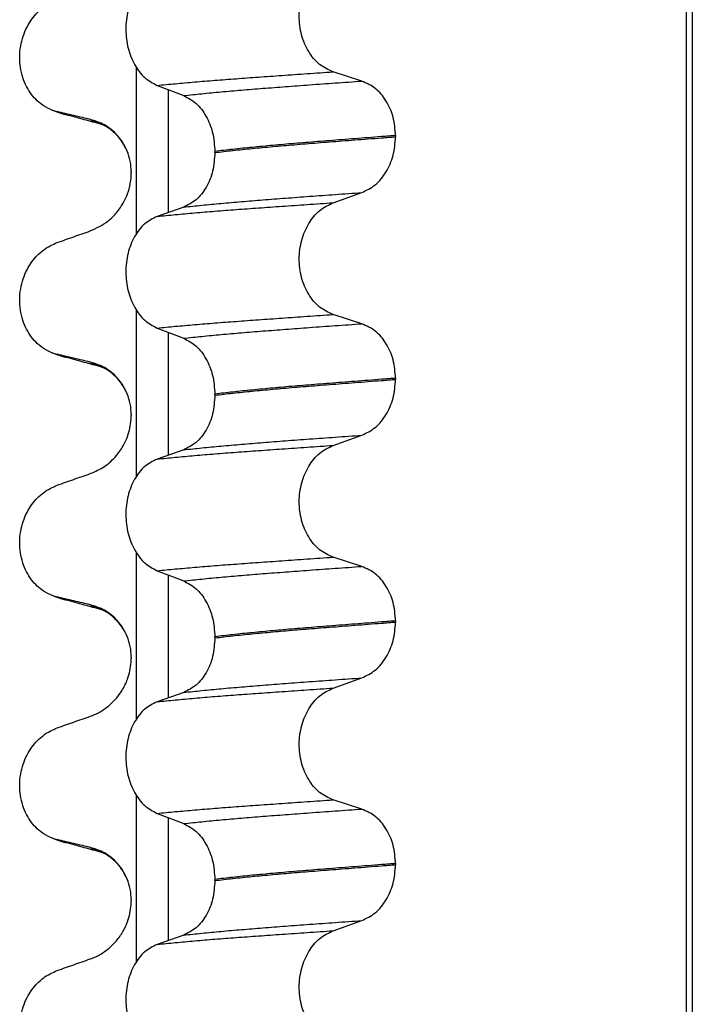
# Model space of a CAD drawing. Units: millimetres. Extents: x 298 to 1790, y -1477 to -296.
# Drawn here: x 619 to 628, y -660 to -647 of the extents above; entities that cross this region are included whole.
import ezdxf

# ---------------------------------------------------------------- set-up
doc = ezdxf.new("R2010")
doc.units = ezdxf.units.MM

# ---------------------------------------------------------------- blocks, each defined once
blk = doc.blocks.new('309018556__113', base_point=(619.25, -773.899))
at = {"color": 7, "linetype": 'Continuous'}
for p, q in [((628.203, -760.899), (628.203, -578.699)), ((628.28, -578.699), (628.28, -760.899)), ((621.005, -649.546), (621.005, -647.372)), ((623.955, -647.55), (623.58, -647.429)), ((621.277, -647.607), (621.624, -647.74)), ((621.419, -647.661), (621.419, -649.271)), ((624.396, -648.263), (624.396, -648.278)), ((622.032, -648.485), (622.032, -648.47)), ((620.937, -648.802), (620.938, -648.754)), ((620.938, -648.739), (620.938, -648.742)), ((620.938, -648.742), (620.938, -648.754)), ((623.58, -649.142), (623.955, -649.009)), ((621.624, -649.199), (621.277, -649.32)), ((621.005, -652.721), (621.005, -650.547)), ((623.955, -650.725), (623.58, -650.604)), ((621.277, -650.782), (621.624, -650.915)), ((621.419, -650.836), (621.419, -652.446)), ((624.396, -651.438), (624.396, -651.453)), ((622.032, -651.66), (622.032, -651.645)), ((620.937, -651.977), (620.938, -651.929)), ((620.938, -651.914), (620.938, -651.929)), ((623.58, -652.317), (623.955, -652.184)), ((621.624, -652.374), (621.277, -652.495)), ((621.005, -655.896), (621.005, -653.722)), ((623.955, -653.9), (623.58, -653.779)), ((621.277, -653.957), (621.624, -654.09)), ((621.419, -654.011), (621.419, -655.621)), ((624.396, -654.613), (624.396, -654.628)), ((622.032, -654.835), (622.032, -654.82)), ((620.937, -655.152), (620.938, -655.104)), ((620.938, -655.089), (620.938, -655.104)), ((623.58, -655.492), (623.955, -655.359)), ((621.624, -655.549), (621.277, -655.67)), ((621.005, -659.071), (621.005, -656.897)), ((623.955, -657.075), (623.58, -656.954)), ((621.277, -657.132), (621.624, -657.265)), ((621.419, -657.186), (621.419, -658.796)), ((624.396, -657.788), (624.396, -657.803)), ((622.032, -658.01), (622.032, -657.995)), ((620.937, -658.327), (620.938, -658.279)), ((620.938, -658.264), (620.938, -658.279)), ((623.58, -658.667), (623.955, -658.534)), ((621.624, -658.724), (621.277, -658.845))]:
    blk.add_line(p, q, dxfattribs=at)
for centre, radius, start, end in [((620.108, -647.386), 0.581, 246.4032, 256.1752), ((620.471, -646.529), 1.511, 246.8049, 255.1341), ((620.108, -650.561), 0.581, 246.4032, 256.1752), ((620.471, -649.704), 1.511, 246.8049, 255.1341), ((620.108, -653.736), 0.581, 246.4032, 256.1752), ((620.471, -652.879), 1.511, 246.8049, 255.1341), ((620.108, -656.911), 0.581, 246.4032, 256.1752), ((620.471, -656.054), 1.511, 246.8049, 255.1341)]:
    blk.add_arc(centre, radius, start, end, dxfattribs=at)
for points, knots in [([(623.58, -647.429), (623.518, -647.401), (623.389, -647.341), (623.248, -647.164), (623.156, -646.946), (623.125, -646.701), (623.158, -646.456), (623.25, -646.238), (623.391, -646.06), (623.519, -645.997), (623.58, -645.967)], [0, 0, 0, 0, 0.20224, 0.421275, 0.6583, 0.905835, 1.153346, 1.390487, 1.610535, 1.814114, 1.814114, 1.814114, 1.814114]), ([(621.277, -646.145), (621.22, -646.174), (621.099, -646.235), (620.969, -646.412), (620.885, -646.629), (620.857, -646.873), (620.887, -647.117), (620.971, -647.334), (621.1, -647.512), (621.22, -647.576), (621.277, -647.607)], [0, 0, 0, 0, 0.19066, 0.402818, 0.637192, 0.884432, 1.131618, 1.366091, 1.579371, 1.771593, 1.771593, 1.771593, 1.771593]), ([(619.876, -647.918), (619.861, -647.911), (619.832, -647.898), (619.774, -647.863), (619.704, -647.808), (619.628, -647.724), (619.564, -647.621), (619.514, -647.502), (619.484, -647.37), (619.474, -647.231), (619.487, -647.093), (619.52, -646.962), (619.57, -646.843), (619.653, -646.71), (619.779, -646.574), (619.908, -646.515), (619.969, -646.487)], [0, 0, 0, 0, 0.047777, 0.096645, 0.20196, 0.314264, 0.434689, 0.56368, 0.699592, 0.839365, 0.979001, 1.114254, 1.242915, 1.36444, 1.58485, 1.785477, 1.785477, 1.785477, 1.785477]), ([(621.277, -647.607), (621.356, -647.599), (621.519, -647.583), (621.771, -647.561), (622.036, -647.539), (622.315, -647.518), (622.608, -647.497), (622.917, -647.475), (623.243, -647.452), (623.466, -647.437), (623.58, -647.429)], [0, 0, 0, 0, 0.238492, 0.491564, 0.757971, 1.036424, 1.329268, 1.639454, 1.966492, 2.30975, 2.30975, 2.30975, 2.30975]), ([(621.624, -647.74), (621.703, -647.732), (621.866, -647.714), (622.118, -647.69), (622.385, -647.667), (622.666, -647.644), (622.964, -647.622), (623.278, -647.598), (623.611, -647.574), (623.838, -647.558), (623.955, -647.55)], [0, 0, 0, 0, 0.237873, 0.491714, 0.760104, 1.041565, 1.338553, 1.654214, 1.987968, 2.339062, 2.339062, 2.339062, 2.339062]), ([(624.396, -648.263), (624.39, -648.182), (624.378, -648.022), (624.283, -647.808), (624.143, -647.636), (624.016, -647.578), (623.955, -647.55)], [0, 0, 0, 0, 0.2438942, 0.4769537, 0.6925567, 0.8915945, 0.8915945, 0.8915945, 0.8915945]), ([(621.624, -647.74), (621.681, -647.771), (621.8, -647.835), (621.927, -648.011), (622.015, -648.227), (622.026, -648.388), (622.032, -648.47)], [0, 0, 0, 0, 0.1909579, 0.4025162, 0.6356444, 0.8823265, 0.8823265, 0.8823265, 0.8823265]), ([(620.402, -648.052), (620.367, -648.044), (620.295, -648.028), (620.186, -648.002), (620.076, -647.976), (620.004, -647.958), (619.969, -647.95)], [0, 0, 0, 0, 0.10715, 0.2220133, 0.3358872, 0.4442939, 0.4442939, 0.4442939, 0.4442939]), ([(620.083, -647.99), (620.072, -647.986), (620.05, -647.98), (620.02, -647.97), (619.993, -647.961), (619.977, -647.953), (619.969, -647.95)], [0, 0, 0, 0, 0.0352458, 0.0671109, 0.0955848, 0.1206824, 0.1206824, 0.1206824, 0.1206824]), ([(620.548, -648.116), (620.511, -648.106), (620.436, -648.086), (620.321, -648.055), (620.203, -648.022), (620.123, -648.001), (620.083, -647.99)], [0, 0, 0, 0, 0.1155458, 0.2328686, 0.3565097, 0.4817157, 0.4817157, 0.4817157, 0.4817157]), ([(620.548, -648.116), (620.531, -648.111), (620.5, -648.102), (620.459, -648.086), (620.426, -648.071), (620.409, -648.058), (620.402, -648.052)], [0, 0, 0, 0, 0.0522872, 0.0964052, 0.132427, 0.1607156, 0.1607156, 0.1607156, 0.1607156]), ([(620.885, -648.467), (620.867, -648.429), (620.832, -648.354), (620.737, -648.232), (620.598, -648.114), (620.465, -648.072), (620.402, -648.052)], [0, 0, 0, 0, 0.1273257, 0.2461224, 0.4615379, 0.660641, 0.660641, 0.660641, 0.660641]), ([(620.885, -648.467), (620.879, -648.454), (620.868, -648.432), (620.839, -648.377), (620.798, -648.313), (620.741, -648.248), (620.684, -648.196), (620.631, -648.158), (620.588, -648.134), (620.562, -648.122), (620.553, -648.118), (620.548, -648.116)], [0, 0, 0, 0, 0.0432311, 0.075171, 0.1837314, 0.271516, 0.3349596, 0.4137619, 0.4675507, 0.4828769, 0.4982031, 0.4982031, 0.4982031, 0.4982031]), ([(623.073, -648.367), (622.978, -648.375), (622.794, -648.391), (622.525, -648.416), (622.273, -648.442), (622.11, -648.461), (622.032, -648.47)], [0, 0, 0, 0, 0.284964, 0.555481, 0.809811, 1.046289, 1.046289, 1.046289, 1.046289]), ([(622.032, -648.485), (622.11, -648.476), (622.273, -648.457), (622.525, -648.431), (622.794, -648.406), (622.978, -648.39), (623.073, -648.382)], [0, 0, 0, 0, 0.236478, 0.490808, 0.761325, 1.046289, 1.046289, 1.046289, 1.046289]), ([(624.396, -648.263), (624.336, -648.268), (624.216, -648.277), (624.038, -648.291), (623.865, -648.304), (623.697, -648.317), (623.534, -648.33), (623.376, -648.342), (623.223, -648.355), (623.122, -648.363), (623.073, -648.367)], [0, 0, 0, 0, 0.182741, 0.36092, 0.5344, 0.703058, 0.866784, 1.025483, 1.179071, 1.327479, 1.327479, 1.327479, 1.327479]), ([(623.073, -648.382), (623.122, -648.378), (623.223, -648.37), (623.376, -648.357), (623.534, -648.345), (623.697, -648.332), (623.865, -648.319), (624.038, -648.306), (624.216, -648.292), (624.336, -648.283), (624.396, -648.278)], [0, 0, 0, 0, 0.148408, 0.301996, 0.460695, 0.624421, 0.793079, 0.966558, 1.144737, 1.327479, 1.327479, 1.327479, 1.327479]), ([(623.955, -649.009), (624.016, -648.979), (624.143, -648.916), (624.282, -648.74), (624.378, -648.523), (624.39, -648.361), (624.396, -648.278)], [0, 0, 0, 0, 0.2022411, 0.4205286, 0.6563296, 0.9033306, 0.9033306, 0.9033306, 0.9033306]), ([(620.938, -648.739), (620.936, -648.692), (620.931, -648.598), (620.9, -648.51), (620.885, -648.467)], [0, 0, 0, 0, 0.1425229, 0.2785973, 0.2785973, 0.2785973, 0.2785973]), ([(622.032, -648.485), (622.026, -648.567), (622.015, -648.726), (621.928, -648.939), (621.8, -649.111), (621.681, -649.171), (621.624, -649.199)], [0, 0, 0, 0, 0.243582, 0.4739431, 0.6826571, 0.8702298, 0.8702298, 0.8702298, 0.8702298]), ([(620.938, -648.742), (620.938, -648.741), (620.938, -648.74), (620.938, -648.739), (620.938, -648.739)], [0, 0, 0, 0, 0.001877471, 0.002145681, 0.002145681, 0.002145681, 0.002145681]), ([(620.402, -649.511), (620.483, -649.473), (620.611, -649.413), (620.751, -649.271), (620.836, -649.149), (620.894, -649.019), (620.926, -648.908), (620.934, -648.832), (620.937, -648.802)], [0, 0, 0, 0, 0.2669486, 0.4190455, 0.5924853, 0.7101334, 0.8456031, 0.9372954, 0.9372954, 0.9372954, 0.9372954]), ([(621.624, -649.199), (621.703, -649.191), (621.866, -649.173), (622.118, -649.149), (622.385, -649.126), (622.666, -649.103), (622.964, -649.081), (623.278, -649.057), (623.611, -649.033), (623.838, -649.017), (623.955, -649.009)], [0, 0, 0, 0, 0.237873, 0.491714, 0.760104, 1.041565, 1.338553, 1.654214, 1.987968, 2.339062, 2.339062, 2.339062, 2.339062]), ([(621.277, -649.32), (621.356, -649.312), (621.519, -649.296), (621.771, -649.273), (622.036, -649.251), (622.315, -649.23), (622.608, -649.209), (622.917, -649.187), (623.243, -649.165), (623.466, -649.149), (623.58, -649.142)], [0, 0, 0, 0, 0.238492, 0.491564, 0.757971, 1.036424, 1.329268, 1.639454, 1.966492, 2.30975, 2.30975, 2.30975, 2.30975]), ([(623.58, -650.604), (623.518, -650.576), (623.389, -650.516), (623.248, -650.339), (623.156, -650.121), (623.125, -649.876), (623.158, -649.631), (623.25, -649.413), (623.391, -649.235), (623.519, -649.172), (623.58, -649.142)], [0, 0, 0, 0, 0.20224, 0.421275, 0.6583, 0.905835, 1.153346, 1.390487, 1.610535, 1.814114, 1.814114, 1.814114, 1.814114]), ([(621.277, -649.32), (621.22, -649.349), (621.099, -649.41), (620.969, -649.587), (620.885, -649.804), (620.857, -650.048), (620.887, -650.292), (620.971, -650.509), (621.1, -650.687), (621.22, -650.751), (621.277, -650.782)], [0, 0, 0, 0, 0.19066, 0.402818, 0.637192, 0.884432, 1.131618, 1.366091, 1.579371, 1.771593, 1.771593, 1.771593, 1.771593]), ([(619.969, -649.662), (620.041, -649.637), (620.185, -649.586), (620.33, -649.536), (620.402, -649.511)], [0, 0, 0, 0, 0.2290815, 0.4580429, 0.4580429, 0.4580429, 0.4580429]), ([(619.876, -651.093), (619.861, -651.086), (619.832, -651.073), (619.774, -651.038), (619.704, -650.983), (619.628, -650.899), (619.564, -650.796), (619.514, -650.677), (619.484, -650.545), (619.474, -650.406), (619.487, -650.268), (619.52, -650.137), (619.57, -650.018), (619.653, -649.885), (619.779, -649.749), (619.908, -649.69), (619.969, -649.662)], [0, 0, 0, 0, 0.047777, 0.096645, 0.20196, 0.314264, 0.434689, 0.56368, 0.699592, 0.839365, 0.979001, 1.114254, 1.242915, 1.36444, 1.58485, 1.785477, 1.785477, 1.785477, 1.785477]), ([(621.277, -650.782), (621.356, -650.774), (621.519, -650.758), (621.771, -650.736), (622.036, -650.714), (622.315, -650.693), (622.608, -650.672), (622.917, -650.65), (623.243, -650.627), (623.466, -650.612), (623.58, -650.604)], [0, 0, 0, 0, 0.238492, 0.491564, 0.757971, 1.036424, 1.329268, 1.639454, 1.966492, 2.30975, 2.30975, 2.30975, 2.30975]), ([(621.624, -650.915), (621.703, -650.907), (621.866, -650.889), (622.118, -650.865), (622.385, -650.842), (622.666, -650.819), (622.964, -650.797), (623.278, -650.773), (623.611, -650.749), (623.838, -650.733), (623.955, -650.725)], [0, 0, 0, 0, 0.237873, 0.491714, 0.760104, 1.041565, 1.338553, 1.654214, 1.987968, 2.339062, 2.339062, 2.339062, 2.339062]), ([(624.396, -651.438), (624.39, -651.357), (624.378, -651.197), (624.283, -650.983), (624.143, -650.811), (624.016, -650.753), (623.955, -650.725)], [0, 0, 0, 0, 0.2438942, 0.4769537, 0.6925567, 0.8915945, 0.8915945, 0.8915945, 0.8915945]), ([(621.624, -650.915), (621.681, -650.946), (621.8, -651.01), (621.927, -651.186), (622.015, -651.402), (622.026, -651.563), (622.032, -651.645)], [0, 0, 0, 0, 0.1909579, 0.4025162, 0.6356444, 0.8823265, 0.8823265, 0.8823265, 0.8823265]), ([(620.402, -651.227), (620.367, -651.219), (620.295, -651.203), (620.186, -651.177), (620.076, -651.151), (620.004, -651.133), (619.969, -651.125)], [0, 0, 0, 0, 0.10715, 0.2220133, 0.3358872, 0.4442939, 0.4442939, 0.4442939, 0.4442939]), ([(620.083, -651.165), (620.072, -651.161), (620.05, -651.155), (620.02, -651.145), (619.993, -651.136), (619.977, -651.128), (619.969, -651.125)], [0, 0, 0, 0, 0.0352458, 0.0671109, 0.0955848, 0.1206824, 0.1206824, 0.1206824, 0.1206824]), ([(620.548, -651.291), (620.511, -651.281), (620.436, -651.261), (620.321, -651.23), (620.203, -651.197), (620.123, -651.176), (620.083, -651.165)], [0, 0, 0, 0, 0.115682, 0.2328686, 0.3567075, 0.4817157, 0.4817157, 0.4817157, 0.4817157]), ([(620.548, -651.291), (620.531, -651.286), (620.5, -651.277), (620.459, -651.261), (620.426, -651.246), (620.409, -651.233), (620.402, -651.227)], [0, 0, 0, 0, 0.0522872, 0.0964052, 0.132427, 0.1607156, 0.1607156, 0.1607156, 0.1607156]), ([(620.885, -651.642), (620.867, -651.604), (620.832, -651.529), (620.737, -651.407), (620.598, -651.289), (620.465, -651.247), (620.402, -651.227)], [0, 0, 0, 0, 0.1273257, 0.2461224, 0.4615379, 0.660641, 0.660641, 0.660641, 0.660641]), ([(620.885, -651.642), (620.88, -651.631), (620.868, -651.609), (620.837, -651.546), (620.781, -651.464), (620.701, -651.384), (620.631, -651.333), (620.588, -651.309), (620.562, -651.297), (620.553, -651.293), (620.548, -651.291)], [0, 0, 0, 0, 0.0376102, 0.0751682, 0.2091804, 0.334757, 0.4135593, 0.467348, 0.4826743, 0.4980005, 0.4980005, 0.4980005, 0.4980005]), ([(624.396, -651.438), (624.336, -651.443), (624.216, -651.452), (624.038, -651.466), (623.865, -651.479), (623.697, -651.492), (623.534, -651.505), (623.376, -651.517), (623.223, -651.53), (623.122, -651.538), (623.073, -651.542)], [0, 0, 0, 0, 0.182741, 0.36092, 0.5344, 0.703058, 0.866784, 1.025483, 1.179071, 1.327479, 1.327479, 1.327479, 1.327479]), ([(623.073, -651.557), (623.122, -651.553), (623.223, -651.545), (623.376, -651.532), (623.534, -651.52), (623.697, -651.507), (623.865, -651.494), (624.038, -651.481), (624.216, -651.467), (624.336, -651.458), (624.396, -651.453)], [0, 0, 0, 0, 0.148408, 0.301996, 0.460695, 0.624421, 0.793079, 0.966558, 1.144737, 1.327479, 1.327479, 1.327479, 1.327479]), ([(623.955, -652.184), (624.016, -652.154), (624.143, -652.091), (624.282, -651.915), (624.378, -651.698), (624.39, -651.536), (624.396, -651.453)], [0, 0, 0, 0, 0.2022411, 0.4205286, 0.6563296, 0.9033306, 0.9033306, 0.9033306, 0.9033306]), ([(623.073, -651.542), (622.978, -651.55), (622.794, -651.566), (622.525, -651.591), (622.273, -651.617), (622.11, -651.636), (622.032, -651.645)], [0, 0, 0, 0, 0.284964, 0.555481, 0.809811, 1.046289, 1.046289, 1.046289, 1.046289]), ([(622.032, -651.66), (622.11, -651.651), (622.273, -651.632), (622.525, -651.606), (622.794, -651.581), (622.978, -651.565), (623.073, -651.557)], [0, 0, 0, 0, 0.236478, 0.490808, 0.761325, 1.046289, 1.046289, 1.046289, 1.046289]), ([(620.938, -651.914), (620.936, -651.867), (620.931, -651.773), (620.9, -651.685), (620.885, -651.642)], [0, 0, 0, 0, 0.1425229, 0.2785973, 0.2785973, 0.2785973, 0.2785973]), ([(622.032, -651.66), (622.026, -651.742), (622.015, -651.901), (621.928, -652.114), (621.8, -652.286), (621.681, -652.346), (621.624, -652.374)], [0, 0, 0, 0, 0.243582, 0.4739431, 0.6826571, 0.8702298, 0.8702298, 0.8702298, 0.8702298]), ([(620.402, -652.686), (620.465, -652.658), (620.594, -652.601), (620.74, -652.463), (620.836, -652.324), (620.891, -652.201), (620.924, -652.09), (620.932, -652.015), (620.937, -651.977)], [0, 0, 0, 0, 0.2069937, 0.4193779, 0.5928177, 0.7104658, 0.8220129, 0.937647, 0.937647, 0.937647, 0.937647]), ([(621.624, -652.374), (621.703, -652.366), (621.866, -652.348), (622.118, -652.324), (622.385, -652.301), (622.666, -652.278), (622.964, -652.256), (623.278, -652.232), (623.611, -652.208), (623.838, -652.192), (623.955, -652.184)], [0, 0, 0, 0, 0.237873, 0.491714, 0.760104, 1.041565, 1.338553, 1.654214, 1.987968, 2.339062, 2.339062, 2.339062, 2.339062]), ([(621.277, -652.495), (621.356, -652.487), (621.519, -652.471), (621.771, -652.448), (622.036, -652.426), (622.315, -652.405), (622.608, -652.384), (622.917, -652.362), (623.243, -652.34), (623.466, -652.324), (623.58, -652.317)], [0, 0, 0, 0, 0.238492, 0.491564, 0.757971, 1.036424, 1.329268, 1.639454, 1.966492, 2.30975, 2.30975, 2.30975, 2.30975]), ([(623.58, -653.779), (623.518, -653.751), (623.389, -653.691), (623.248, -653.514), (623.156, -653.296), (623.125, -653.051), (623.158, -652.806), (623.25, -652.588), (623.391, -652.41), (623.519, -652.347), (623.58, -652.317)], [0, 0, 0, 0, 0.20224, 0.421275, 0.6583, 0.905835, 1.153346, 1.390487, 1.610535, 1.814114, 1.814114, 1.814114, 1.814114]), ([(621.277, -652.495), (621.22, -652.524), (621.099, -652.585), (620.969, -652.762), (620.885, -652.979), (620.857, -653.223), (620.887, -653.467), (620.971, -653.684), (621.1, -653.862), (621.22, -653.926), (621.277, -653.957)], [0, 0, 0, 0, 0.19066, 0.402818, 0.637192, 0.884432, 1.131618, 1.366091, 1.579371, 1.771593, 1.771593, 1.771593, 1.771593]), ([(619.969, -652.837), (620.041, -652.812), (620.185, -652.761), (620.33, -652.711), (620.402, -652.686)], [0, 0, 0, 0, 0.2290815, 0.4580429, 0.4580429, 0.4580429, 0.4580429]), ([(619.876, -654.268), (619.861, -654.261), (619.832, -654.248), (619.774, -654.213), (619.704, -654.158), (619.628, -654.074), (619.564, -653.971), (619.514, -653.852), (619.484, -653.72), (619.474, -653.581), (619.487, -653.443), (619.52, -653.312), (619.57, -653.193), (619.653, -653.06), (619.779, -652.924), (619.908, -652.865), (619.969, -652.837)], [0, 0, 0, 0, 0.047777, 0.096645, 0.20196, 0.314264, 0.434689, 0.56368, 0.699592, 0.839365, 0.979001, 1.114254, 1.242915, 1.36444, 1.58485, 1.785477, 1.785477, 1.785477, 1.785477]), ([(621.277, -653.957), (621.356, -653.949), (621.519, -653.933), (621.771, -653.911), (622.036, -653.889), (622.315, -653.868), (622.608, -653.847), (622.917, -653.825), (623.243, -653.802), (623.466, -653.787), (623.58, -653.779)], [0, 0, 0, 0, 0.238492, 0.491564, 0.757971, 1.036424, 1.329268, 1.639454, 1.966492, 2.30975, 2.30975, 2.30975, 2.30975]), ([(621.624, -654.09), (621.703, -654.082), (621.866, -654.064), (622.118, -654.04), (622.385, -654.017), (622.666, -653.994), (622.964, -653.972), (623.278, -653.948), (623.611, -653.924), (623.838, -653.908), (623.955, -653.9)], [0, 0, 0, 0, 0.237873, 0.491714, 0.760104, 1.041565, 1.338553, 1.654214, 1.987968, 2.339062, 2.339062, 2.339062, 2.339062]), ([(624.396, -654.613), (624.39, -654.532), (624.378, -654.372), (624.283, -654.158), (624.143, -653.986), (624.016, -653.928), (623.955, -653.9)], [0, 0, 0, 0, 0.2438942, 0.4769537, 0.6925567, 0.8915945, 0.8915945, 0.8915945, 0.8915945]), ([(621.624, -654.09), (621.681, -654.121), (621.8, -654.185), (621.927, -654.361), (622.015, -654.577), (622.026, -654.738), (622.032, -654.82)], [0, 0, 0, 0, 0.1909579, 0.4025162, 0.6356444, 0.8823265, 0.8823265, 0.8823265, 0.8823265]), ([(620.402, -654.402), (620.367, -654.394), (620.295, -654.378), (620.186, -654.352), (620.076, -654.326), (620.004, -654.308), (619.969, -654.3)], [0, 0, 0, 0, 0.10715, 0.2220133, 0.3358872, 0.4442939, 0.4442939, 0.4442939, 0.4442939]), ([(620.083, -654.34), (620.072, -654.336), (620.05, -654.33), (620.02, -654.32), (619.993, -654.311), (619.977, -654.303), (619.969, -654.3)], [0, 0, 0, 0, 0.0352458, 0.0671109, 0.0955848, 0.1206824, 0.1206824, 0.1206824, 0.1206824]), ([(620.548, -654.466), (620.511, -654.456), (620.436, -654.436), (620.321, -654.405), (620.203, -654.372), (620.123, -654.351), (620.083, -654.34)], [0, 0, 0, 0, 0.1156928, 0.2328686, 0.3567179, 0.4817157, 0.4817157, 0.4817157, 0.4817157]), ([(620.548, -654.466), (620.531, -654.461), (620.5, -654.452), (620.459, -654.436), (620.426, -654.421), (620.409, -654.408), (620.402, -654.402)], [0, 0, 0, 0, 0.0522872, 0.0964052, 0.132427, 0.1607156, 0.1607156, 0.1607156, 0.1607156]), ([(620.885, -654.817), (620.867, -654.779), (620.832, -654.704), (620.737, -654.582), (620.598, -654.464), (620.465, -654.422), (620.402, -654.402)], [0, 0, 0, 0, 0.1273257, 0.2461224, 0.4615379, 0.660641, 0.660641, 0.660641, 0.660641]), ([(620.563, -654.471), (620.561, -654.47), (620.555, -654.469), (620.55, -654.467), (620.548, -654.466)], [0, 0, 0, 0, 0.00798386, 0.01597742, 0.01597742, 0.01597742, 0.01597742]), ([(620.885, -654.817), (620.88, -654.806), (620.869, -654.784), (620.844, -654.735), (620.805, -654.674), (620.75, -654.607), (620.695, -654.556), (620.646, -654.519), (620.609, -654.495), (620.584, -654.482), (620.569, -654.475), (620.565, -654.472), (620.563, -654.471)], [0, 0, 0, 0, 0.0367983, 0.0751679, 0.1655226, 0.2521406, 0.3349762, 0.3901161, 0.4347341, 0.4676116, 0.4750187, 0.4825566, 0.4825566, 0.4825566, 0.4825566]), ([(624.396, -654.613), (624.336, -654.618), (624.216, -654.627), (624.038, -654.641), (623.865, -654.654), (623.697, -654.667), (623.534, -654.68), (623.376, -654.692), (623.223, -654.705), (623.122, -654.713), (623.073, -654.717)], [0, 0, 0, 0, 0.182741, 0.36092, 0.5344, 0.703058, 0.866784, 1.025483, 1.179071, 1.327479, 1.327479, 1.327479, 1.327479]), ([(623.073, -654.732), (623.122, -654.728), (623.223, -654.72), (623.376, -654.707), (623.534, -654.695), (623.697, -654.682), (623.865, -654.669), (624.038, -654.656), (624.216, -654.642), (624.336, -654.633), (624.396, -654.628)], [0, 0, 0, 0, 0.148408, 0.301996, 0.460695, 0.624421, 0.793079, 0.966558, 1.144737, 1.327479, 1.327479, 1.327479, 1.327479]), ([(623.955, -655.359), (624.016, -655.329), (624.143, -655.266), (624.282, -655.09), (624.378, -654.873), (624.39, -654.711), (624.396, -654.628)], [0, 0, 0, 0, 0.2022411, 0.4205286, 0.6563296, 0.9033306, 0.9033306, 0.9033306, 0.9033306]), ([(620.938, -655.089), (620.936, -655.042), (620.931, -654.948), (620.9, -654.86), (620.885, -654.817)], [0, 0, 0, 0, 0.1425229, 0.2785973, 0.2785973, 0.2785973, 0.2785973]), ([(623.073, -654.717), (622.978, -654.725), (622.794, -654.741), (622.525, -654.766), (622.273, -654.792), (622.11, -654.811), (622.032, -654.82)], [0, 0, 0, 0, 0.284964, 0.555481, 0.809811, 1.046289, 1.046289, 1.046289, 1.046289]), ([(622.032, -654.835), (622.11, -654.826), (622.273, -654.807), (622.525, -654.781), (622.794, -654.756), (622.978, -654.74), (623.073, -654.732)], [0, 0, 0, 0, 0.236478, 0.490808, 0.761325, 1.046289, 1.046289, 1.046289, 1.046289]), ([(622.032, -654.835), (622.026, -654.917), (622.015, -655.076), (621.928, -655.289), (621.8, -655.461), (621.681, -655.521), (621.624, -655.549)], [0, 0, 0, 0, 0.243582, 0.4739431, 0.6826571, 0.8702298, 0.8702298, 0.8702298, 0.8702298]), ([(620.402, -655.861), (620.427, -655.852), (620.496, -655.825), (620.617, -655.751), (620.729, -655.646), (620.826, -655.515), (620.886, -655.394), (620.924, -655.265), (620.932, -655.19), (620.937, -655.152)], [0, 0, 0, 0, 0.0796737, 0.2240822, 0.4199292, 0.5376958, 0.7110114, 0.8225585, 0.9381926, 0.9381926, 0.9381926, 0.9381926]), ([(621.624, -655.549), (621.703, -655.541), (621.866, -655.523), (622.118, -655.499), (622.385, -655.476), (622.666, -655.453), (622.964, -655.431), (623.278, -655.407), (623.611, -655.383), (623.838, -655.367), (623.955, -655.359)], [0, 0, 0, 0, 0.237873, 0.491714, 0.760104, 1.041565, 1.338553, 1.654214, 1.987968, 2.339062, 2.339062, 2.339062, 2.339062]), ([(621.277, -655.67), (621.356, -655.662), (621.519, -655.646), (621.771, -655.623), (622.036, -655.601), (622.315, -655.58), (622.608, -655.559), (622.917, -655.537), (623.243, -655.515), (623.466, -655.499), (623.58, -655.492)], [0, 0, 0, 0, 0.238492, 0.491564, 0.757971, 1.036424, 1.329268, 1.639454, 1.966492, 2.30975, 2.30975, 2.30975, 2.30975]), ([(623.58, -656.954), (623.518, -656.926), (623.389, -656.866), (623.248, -656.689), (623.156, -656.471), (623.125, -656.226), (623.158, -655.981), (623.25, -655.763), (623.391, -655.585), (623.519, -655.522), (623.58, -655.492)], [0, 0, 0, 0, 0.20224, 0.421275, 0.6583, 0.905835, 1.153346, 1.390487, 1.610535, 1.814114, 1.814114, 1.814114, 1.814114]), ([(621.277, -655.67), (621.22, -655.699), (621.099, -655.76), (620.969, -655.937), (620.885, -656.154), (620.857, -656.398), (620.887, -656.642), (620.971, -656.859), (621.1, -657.037), (621.22, -657.101), (621.277, -657.132)], [0, 0, 0, 0, 0.19066, 0.402818, 0.637192, 0.884432, 1.131618, 1.366091, 1.579371, 1.771593, 1.771593, 1.771593, 1.771593]), ([(619.969, -656.012), (620.041, -655.987), (620.185, -655.936), (620.33, -655.886), (620.402, -655.861)], [0, 0, 0, 0, 0.2290815, 0.4580429, 0.4580429, 0.4580429, 0.4580429]), ([(619.876, -657.443), (619.861, -657.436), (619.832, -657.423), (619.774, -657.388), (619.704, -657.333), (619.628, -657.249), (619.564, -657.146), (619.514, -657.027), (619.484, -656.895), (619.474, -656.756), (619.487, -656.618), (619.52, -656.487), (619.57, -656.368), (619.653, -656.235), (619.779, -656.099), (619.908, -656.04), (619.969, -656.012)], [0, 0, 0, 0, 0.047777, 0.096645, 0.20196, 0.314264, 0.434689, 0.56368, 0.699592, 0.839365, 0.979001, 1.114254, 1.242915, 1.36444, 1.58485, 1.785477, 1.785477, 1.785477, 1.785477]), ([(621.277, -657.132), (621.356, -657.124), (621.519, -657.108), (621.771, -657.086), (622.036, -657.064), (622.315, -657.043), (622.608, -657.022), (622.917, -657), (623.243, -656.977), (623.466, -656.962), (623.58, -656.954)], [0, 0, 0, 0, 0.238492, 0.491564, 0.757971, 1.036424, 1.329268, 1.639454, 1.966492, 2.30975, 2.30975, 2.30975, 2.30975]), ([(621.624, -657.265), (621.703, -657.257), (621.866, -657.239), (622.118, -657.215), (622.385, -657.192), (622.666, -657.169), (622.964, -657.147), (623.278, -657.123), (623.611, -657.099), (623.838, -657.083), (623.955, -657.075)], [0, 0, 0, 0, 0.237873, 0.491714, 0.760104, 1.041565, 1.338553, 1.654214, 1.987968, 2.339062, 2.339062, 2.339062, 2.339062]), ([(624.396, -657.788), (624.39, -657.707), (624.378, -657.547), (624.283, -657.333), (624.143, -657.161), (624.016, -657.103), (623.955, -657.075)], [0, 0, 0, 0, 0.2438942, 0.4769537, 0.6925567, 0.8915945, 0.8915945, 0.8915945, 0.8915945]), ([(621.624, -657.265), (621.681, -657.296), (621.8, -657.36), (621.927, -657.536), (622.015, -657.752), (622.026, -657.913), (622.032, -657.995)], [0, 0, 0, 0, 0.1909579, 0.4025162, 0.6356444, 0.8823265, 0.8823265, 0.8823265, 0.8823265]), ([(620.083, -657.515), (620.072, -657.511), (620.05, -657.505), (620.02, -657.495), (619.993, -657.486), (619.977, -657.478), (619.969, -657.475)], [0, 0, 0, 0, 0.0352458, 0.0671109, 0.0955848, 0.1206824, 0.1206824, 0.1206824, 0.1206824]), ([(620.402, -657.577), (620.367, -657.569), (620.295, -657.553), (620.186, -657.527), (620.076, -657.501), (620.004, -657.483), (619.969, -657.475)], [0, 0, 0, 0, 0.10715, 0.2220133, 0.3358872, 0.4442939, 0.4442939, 0.4442939, 0.4442939]), ([(620.548, -657.641), (620.511, -657.631), (620.436, -657.611), (620.321, -657.58), (620.203, -657.547), (620.123, -657.526), (620.083, -657.515)], [0, 0, 0, 0, 0.1159372, 0.2328686, 0.3567617, 0.4817157, 0.4817157, 0.4817157, 0.4817157]), ([(620.548, -657.641), (620.531, -657.636), (620.5, -657.627), (620.459, -657.611), (620.426, -657.596), (620.409, -657.583), (620.402, -657.577)], [0, 0, 0, 0, 0.0522872, 0.0964052, 0.132427, 0.1607156, 0.1607156, 0.1607156, 0.1607156]), ([(620.885, -657.992), (620.867, -657.954), (620.832, -657.879), (620.737, -657.757), (620.598, -657.639), (620.465, -657.597), (620.402, -657.577)], [0, 0, 0, 0, 0.1273257, 0.2461224, 0.4615379, 0.660641, 0.660641, 0.660641, 0.660641]), ([(620.563, -657.646), (620.561, -657.645), (620.555, -657.644), (620.55, -657.642), (620.548, -657.641)], [0, 0, 0, 0, 0.00798502, 0.01597742, 0.01597742, 0.01597742, 0.01597742]), ([(620.885, -657.992), (620.879, -657.979), (620.868, -657.957), (620.85, -657.922), (620.827, -657.884), (620.794, -657.835), (620.747, -657.78), (620.696, -657.732), (620.647, -657.695), (620.61, -657.671), (620.585, -657.657), (620.569, -657.65), (620.565, -657.647), (620.563, -657.646)], [0, 0, 0, 0, 0.0432311, 0.075171, 0.1174401, 0.1768638, 0.2502067, 0.3350385, 0.38787, 0.4323636, 0.467675, 0.475082, 0.48262, 0.48262, 0.48262, 0.48262]), ([(624.396, -657.788), (624.336, -657.793), (624.216, -657.802), (624.038, -657.816), (623.865, -657.829), (623.697, -657.842), (623.534, -657.855), (623.376, -657.867), (623.223, -657.88), (623.122, -657.888), (623.073, -657.892)], [0, 0, 0, 0, 0.182741, 0.36092, 0.5344, 0.703058, 0.866784, 1.025483, 1.179071, 1.327479, 1.327479, 1.327479, 1.327479]), ([(623.073, -657.892), (622.978, -657.9), (622.794, -657.916), (622.525, -657.941), (622.273, -657.967), (622.11, -657.986), (622.032, -657.995)], [0, 0, 0, 0, 0.284964, 0.555481, 0.809811, 1.046289, 1.046289, 1.046289, 1.046289]), ([(622.032, -658.01), (622.11, -658.001), (622.273, -657.982), (622.525, -657.956), (622.794, -657.931), (622.978, -657.915), (623.073, -657.907)], [0, 0, 0, 0, 0.236478, 0.490808, 0.761325, 1.046289, 1.046289, 1.046289, 1.046289]), ([(623.073, -657.907), (623.122, -657.903), (623.223, -657.895), (623.376, -657.882), (623.534, -657.87), (623.697, -657.857), (623.865, -657.844), (624.038, -657.831), (624.216, -657.817), (624.336, -657.808), (624.396, -657.803)], [0, 0, 0, 0, 0.148408, 0.301996, 0.460695, 0.624421, 0.793079, 0.966558, 1.144737, 1.327479, 1.327479, 1.327479, 1.327479]), ([(623.955, -658.534), (624.016, -658.504), (624.143, -658.441), (624.282, -658.265), (624.378, -658.048), (624.39, -657.886), (624.396, -657.803)], [0, 0, 0, 0, 0.2022411, 0.4205286, 0.6563296, 0.9033306, 0.9033306, 0.9033306, 0.9033306]), ([(620.938, -658.264), (620.936, -658.217), (620.931, -658.123), (620.9, -658.035), (620.885, -657.992)], [0, 0, 0, 0, 0.1425229, 0.2785973, 0.2785973, 0.2785973, 0.2785973]), ([(622.032, -658.01), (622.026, -658.092), (622.015, -658.251), (621.928, -658.464), (621.8, -658.636), (621.681, -658.696), (621.624, -658.724)], [0, 0, 0, 0, 0.243582, 0.4739431, 0.6826571, 0.8702298, 0.8702298, 0.8702298, 0.8702298]), ([(620.402, -659.036), (620.427, -659.027), (620.496, -659), (620.617, -658.926), (620.737, -658.815), (620.831, -658.682), (620.888, -658.56), (620.924, -658.44), (620.932, -658.365), (620.937, -658.327)], [0, 0, 0, 0, 0.0796737, 0.2240822, 0.4199292, 0.5669012, 0.7110545, 0.8226016, 0.9382357, 0.9382357, 0.9382357, 0.9382357]), ([(621.624, -658.724), (621.703, -658.716), (621.866, -658.698), (622.118, -658.674), (622.385, -658.651), (622.666, -658.628), (622.964, -658.606), (623.278, -658.582), (623.611, -658.558), (623.838, -658.542), (623.955, -658.534)], [0, 0, 0, 0, 0.237873, 0.491714, 0.760104, 1.041565, 1.338553, 1.654214, 1.987968, 2.339062, 2.339062, 2.339062, 2.339062]), ([(621.277, -658.845), (621.356, -658.837), (621.519, -658.821), (621.771, -658.798), (622.036, -658.776), (622.315, -658.755), (622.608, -658.734), (622.917, -658.712), (623.243, -658.69), (623.466, -658.674), (623.58, -658.667)], [0, 0, 0, 0, 0.238492, 0.491564, 0.757971, 1.036424, 1.329268, 1.639454, 1.966492, 2.30975, 2.30975, 2.30975, 2.30975]), ([(623.58, -660.129), (623.518, -660.101), (623.389, -660.041), (623.248, -659.864), (623.156, -659.646), (623.125, -659.401), (623.158, -659.156), (623.25, -658.938), (623.391, -658.76), (623.519, -658.697), (623.58, -658.667)], [0, 0, 0, 0, 0.20224, 0.421275, 0.6583, 0.905835, 1.153346, 1.390487, 1.610535, 1.814114, 1.814114, 1.814114, 1.814114]), ([(621.277, -658.845), (621.22, -658.874), (621.099, -658.935), (620.969, -659.112), (620.885, -659.329), (620.857, -659.573), (620.887, -659.817), (620.971, -660.034), (621.1, -660.212), (621.22, -660.276), (621.277, -660.307)], [0, 0, 0, 0, 0.19066, 0.402818, 0.637192, 0.884432, 1.131618, 1.366091, 1.579371, 1.771593, 1.771593, 1.771593, 1.771593]), ([(619.969, -659.187), (620.041, -659.162), (620.185, -659.111), (620.33, -659.061), (620.402, -659.036)], [0, 0, 0, 0, 0.2290815, 0.4580429, 0.4580429, 0.4580429, 0.4580429]), ([(619.876, -660.618), (619.861, -660.611), (619.832, -660.598), (619.774, -660.563), (619.704, -660.508), (619.628, -660.424), (619.564, -660.321), (619.514, -660.202), (619.484, -660.07), (619.474, -659.931), (619.487, -659.793), (619.52, -659.662), (619.57, -659.543), (619.653, -659.41), (619.779, -659.274), (619.908, -659.215), (619.969, -659.187)], [0, 0, 0, 0, 0.047777, 0.096645, 0.20196, 0.314264, 0.434689, 0.56368, 0.699592, 0.839365, 0.979001, 1.114254, 1.242915, 1.36444, 1.58485, 1.785477, 1.785477, 1.785477, 1.785477])]:
    blk.add_open_spline(points, degree=3, knots=knots, dxfattribs=at)
blk = doc.blocks.new('Niveauregulierung__122', base_point=(584.274, -836.946))
blk.add_blockref('309018556__113', (619.25, -773.899))
blk = doc.blocks.new('HL53K-WEB-Zeichnung__136', base_point=(574.25, -836.946))
blk.add_blockref('Niveauregulierung__122', (584.274, -836.946))
blk = doc.blocks.new('Vordans1', base_point=(836.25, -546.099))
blk.add_blockref('HL53K-WEB-Zeichnung__136', (574.25, -836.946))

msp = doc.modelspace()

# ---------------------------------------------------------------- block references
msp.add_blockref('Vordans1', (836.25, -546.099))

doc.saveas('drawing.dxf')
